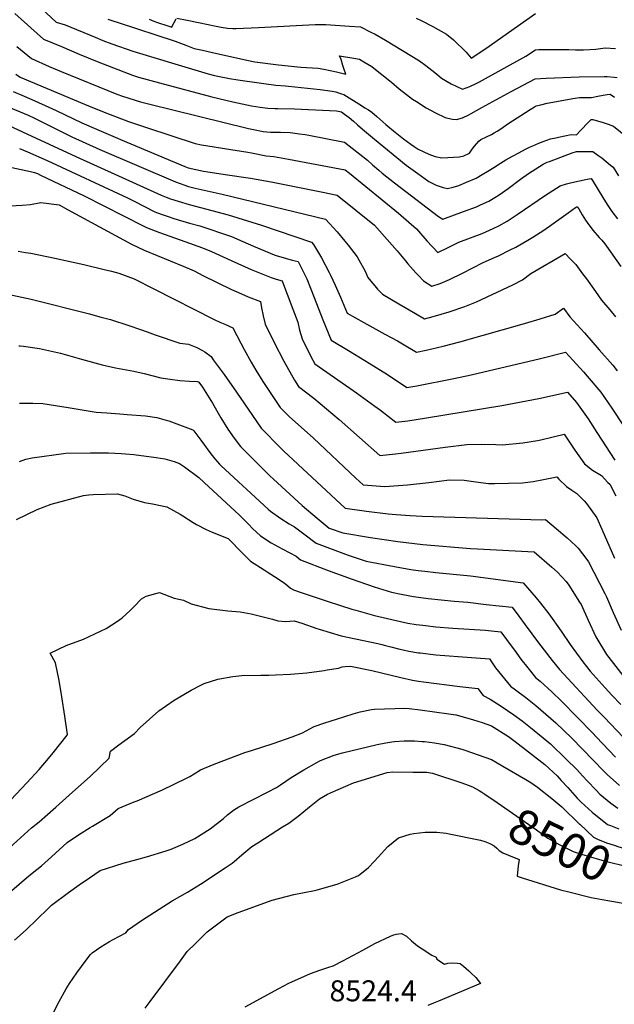
# Model space of a CAD drawing. Units: inches. Extents: x 2577657 to 2583085, y 1523764 to 1529149.
# Drawn here: x 2578320 to 2578810, y 1525377 to 1526188 of the extents above; entities that cross this region are included whole.
import ezdxf
from ezdxf.enums import TextEntityAlignment as Align

# ---------------------------------------------------------------- set-up
doc = ezdxf.new("R2010")
doc.units = ezdxf.units.IN
doc.header["$MEASUREMENT"] = 0
doc.layers.add('tile_2645_15_contour_10ft', color=183, linetype='Continuous')
doc.styles.add('Arial', font='arial.ttf')

msp = doc.modelspace()

# ---------------------------------------------------------------- linework, layer by layer
at = {"layer": 'tile_2645_15_contour_10ft'}
for points, elevation in [([(2578321.65, 1526212.78), (2578350.16, 1526185.79), (2578357.71, 1526183.64), (2578382.28, 1526173.43), (2578388.81, 1526170.84), (2578396.2, 1526167.91), (2578413.52, 1526162.03), (2578416.24, 1526161.11), (2578448.01, 1526151.4), (2578475.57, 1526143.38), (2578480.72, 1526141.98), (2578483.55, 1526141.3), (2578490.43, 1526139.85), (2578493.13, 1526139.41), (2578499.84, 1526138.37), (2578521.34, 1526135.23), (2578531.22, 1526133.86), (2578539.17, 1526133.3), (2578541.65, 1526133.21), (2578567.68, 1526130.37), (2578577.68, 1526128.96), (2578580.65, 1526128.3), (2578582.99, 1526127.69), (2578585.37, 1526126.82), (2578587.31, 1526126.11), (2578601.89, 1526117.03), (2578604.71, 1526115.27), (2578607.53, 1526113.48), (2578610.35, 1526111.68), (2578614.59, 1526108.07), (2578621.95, 1526101.64), (2578623.67, 1526100.18), (2578628.3, 1526096.29), (2578636.58, 1526089.8), (2578642.51, 1526085.43), (2578645.35, 1526083.43), (2578648.45, 1526081.24), (2578657.26, 1526077.03), (2578662.49, 1526075.23), (2578668.16, 1526074.17), (2578673, 1526074.31), (2578677.77, 1526074.53), (2578682.74, 1526074.81), (2578686.11, 1526075.73), (2578690.93, 1526077.94), (2578693.08, 1526081.22), (2578695.03, 1526083.6), (2578698.49, 1526087.7), (2578700.12, 1526089.27), (2578704.82, 1526091.38), (2578708.97, 1526093.34), (2578711.28, 1526094.7), (2578713.55, 1526096.12), (2578716.62, 1526098.04), (2578722.54, 1526102.04), (2578740.87, 1526113.86), (2578744.44, 1526116.14), (2578745.41, 1526116.64), (2578745.8, 1526116.78), (2578749.72, 1526117.83), (2578754.73, 1526118.95), (2578759.63, 1526119.87), (2578776.01, 1526122.88), (2578781.46, 1526123.68), (2578785.9, 1526123.84), (2578791.39, 1526123.89), (2578796.64, 1526124.77), (2578801.07, 1526125.58), (2578804.3, 1526126.26), (2578806.91, 1526126.58), (2578810.25, 1526124.11)], 8300), ([(2578316.23, 1526192.88), (2578339.77, 1526171.85), (2578354.48, 1526165.67), (2578369.2, 1526159.51), (2578383.99, 1526153.46), (2578406.08, 1526144.77), (2578413.18, 1526142.23), (2578418.16, 1526140.62), (2578435.35, 1526135.92), (2578478.44, 1526124.18), (2578495.85, 1526120.17), (2578499.75, 1526119.32), (2578511.27, 1526116.92), (2578518.24, 1526115.8), (2578522.47, 1526115.2), (2578524.58, 1526115), (2578530.41, 1526114.62), (2578532.95, 1526114.58), (2578546.73, 1526114.41), (2578581.11, 1526112.9), (2578585.33, 1526111.83), (2578587.93, 1526110.09), (2578591.73, 1526107.41), (2578595.13, 1526104.22), (2578598.52, 1526101.19), (2578602.74, 1526097.57), (2578612.61, 1526089.39), (2578638.62, 1526068.08), (2578648.23, 1526061.04), (2578657.4, 1526054.45), (2578663.48, 1526051.4), (2578669.25, 1526049.51), (2578672.77, 1526048.83), (2578677.49, 1526049.85), (2578682.04, 1526051.34), (2578688.26, 1526053.89), (2578696.36, 1526057.27), (2578701.18, 1526060.22), (2578706.01, 1526063.17), (2578710.83, 1526066.13), (2578715.48, 1526068.99), (2578716.32, 1526069.63), (2578720.89, 1526072.33), (2578726.16, 1526075.33), (2578731.53, 1526078.29), (2578736.92, 1526081.23), (2578740.24, 1526082.74), (2578743.08, 1526083.99), (2578748.12, 1526086.17), (2578751.44, 1526087.6), (2578757.52, 1526089.57), (2578762.02, 1526090.53), (2578764.16, 1526090.98), (2578774.69, 1526093.19), (2578779.14, 1526093.12), (2578781.99, 1526096.25), (2578783.38, 1526097.8), (2578787.73, 1526102.28), (2578791.13, 1526105.51), (2578792.58, 1526105.61), (2578800.88, 1526103.11), (2578805.18, 1526101.76), (2578809.57, 1526100.14), (2578821.01, 1526090.78)], 8310), ([(2578646.79, 1526189.14), (2578651.7, 1526186.89), (2578660.6, 1526182.23), (2578672, 1526175.88), (2578677.65, 1526171.26), (2578687.97, 1526161.06), (2578692.22, 1526156.05), (2578704.32, 1526164.24), (2578730.33, 1526182.61), (2578745.31, 1526192.98)], 8270), ([(2578392.73, 1526188.25), (2578397.05, 1526186.88), (2578401.36, 1526185.52), (2578448.24, 1526170.29), (2578457.06, 1526166.76), (2578461.17, 1526165.12), (2578462.49, 1526164.71), (2578464.06, 1526164.25), (2578470.89, 1526162.69), (2578478.99, 1526160.85), (2578507.4, 1526154.45), (2578514.01, 1526153.04), (2578533.53, 1526150.74), (2578551.91, 1526148.87), (2578566.1, 1526147.86), (2578570.85, 1526147.14), (2578576.02, 1526145.98), (2578581.2, 1526144.79), (2578588.88, 1526142.94), (2578587.66, 1526146.74), (2578586.56, 1526150.14), (2578584.96, 1526155), (2578583.85, 1526158.13), (2578595.65, 1526156.24), (2578600.19, 1526155.29), (2578603.8, 1526153.16), (2578610.37, 1526149.18), (2578611.97, 1526147.95), (2578626.57, 1526136.29), (2578632.95, 1526130.98), (2578638.85, 1526126.2), (2578643.82, 1526122.5), (2578647.19, 1526120.34), (2578655.1, 1526115.37), (2578662.7, 1526111.05), (2578670.91, 1526107.25), (2578672.92, 1526106.62), (2578676.97, 1526105.82), (2578680.11, 1526105.67), (2578685.13, 1526107.1), (2578690.39, 1526109.6), (2578692.2, 1526110.62), (2578701, 1526115.61), (2578725.23, 1526128.68), (2578745.09, 1526139.19), (2578754.04, 1526139.71), (2578781.15, 1526140.69), (2578802.17, 1526140.97), (2578804.17, 1526140.98), (2578810, 1526140.53), (2578812.65, 1526140.32)], 8290), ([(2578426.79, 1526188.22), (2578430.83, 1526186.6), (2578433.64, 1526185.65), (2578442.3, 1526182.76), (2578445.5, 1526181.73), (2578446.43, 1526183.61), (2578447.37, 1526185.48), (2578449.15, 1526188.6)], 8280), ([(2578449.53, 1526189.13), (2578458.18, 1526187.42), (2578467.49, 1526185.56), (2578475.5, 1526183.92), (2578480.84, 1526182.87), (2578486.19, 1526181.84), (2578491.54, 1526180.81), (2578495.95, 1526180.63), (2578498.68, 1526180.67), (2578517.06, 1526181.37), (2578563.6, 1526183.78), (2578565.99, 1526183.88), (2578568.36, 1526183.91), (2578572.47, 1526183.79), (2578591.83, 1526182.5), (2578600.93, 1526181.88), (2578609.61, 1526177.61), (2578613.02, 1526175.85), (2578621.67, 1526170.87), (2578649.64, 1526153.94), (2578654.78, 1526150.17), (2578659.77, 1526146.41), (2578663.53, 1526143.28), (2578667.83, 1526139.79), (2578675.85, 1526135.03), (2578685.21, 1526130.5), (2578691.06, 1526132.77), (2578696.47, 1526135.31), (2578699.13, 1526136.66), (2578737.15, 1526157.71), (2578745.27, 1526163.07), (2578748.1, 1526163.25), (2578755.27, 1526163.4), (2578772.78, 1526163.23), (2578778.1, 1526163.05), (2578784.67, 1526163.15), (2578794.86, 1526163.72), (2578802.59, 1526164.62), (2578811.15, 1526164.16)], 8280), ([(2578317.76, 1526165.89), (2578329.84, 1526155.87), (2578344.39, 1526149.43), (2578354.34, 1526145.23), (2578400.17, 1526126.57), (2578404.98, 1526124.75), (2578419.74, 1526120.18), (2578421.79, 1526119.61), (2578426.33, 1526118.49), (2578508.68, 1526098.16), (2578512.79, 1526097.34), (2578520.74, 1526095.76), (2578526.91, 1526095.29), (2578529.02, 1526095.15), (2578535.03, 1526095.16), (2578543.12, 1526094.97), (2578550.86, 1526093.9), (2578555.34, 1526093.26), (2578558.58, 1526092.67), (2578587.94, 1526086.97), (2578606.78, 1526072.05), (2578610.99, 1526068.41), (2578616.05, 1526063.88), (2578618.98, 1526061.46), (2578629, 1526053.54), (2578665.27, 1526025.57), (2578668.91, 1526023.52), (2578685.98, 1526029.77), (2578696.55, 1526033.78), (2578699.78, 1526035.22), (2578706.77, 1526038.47), (2578711.62, 1526041.37), (2578715.25, 1526043.55), (2578722.6, 1526048.78), (2578732.8, 1526056.46), (2578739.51, 1526061.07), (2578751.45, 1526068.78), (2578754.92, 1526070.34), (2578756.77, 1526071.1), (2578775.54, 1526078.23), (2578778.97, 1526079.38), (2578792.53, 1526079.13), (2578796.5, 1526076.37), (2578799.91, 1526073.96), (2578807.14, 1526068.1), (2578809.17, 1526066.4), (2578813.54, 1526059.16)], 8320), ([(2578317.07, 1526143.11), (2578320.68, 1526140.62), (2578373.62, 1526118.24), (2578378.13, 1526116.34), (2578391.13, 1526111.01), (2578409.86, 1526104.1), (2578425.51, 1526098.75), (2578464.77, 1526085.76), (2578469.92, 1526084.84), (2578480.47, 1526083.06), (2578489.08, 1526081.8), (2578508.25, 1526078.75), (2578511.19, 1526078.05), (2578523.25, 1526075.63), (2578529.66, 1526075.01), (2578541.56, 1526072.82), (2578588.27, 1526064.2), (2578591.97, 1526061.42), (2578632.35, 1526028.46), (2578647.04, 1526015.48), (2578655.76, 1526005.68), (2578664.64, 1525996.16), (2578673.3, 1526000.2), (2578682.03, 1526004.52), (2578691.68, 1526008.11), (2578701.36, 1526011.67), (2578710.49, 1526015.69), (2578715.02, 1526017.98), (2578721.77, 1526021.84), (2578730.11, 1526027.24), (2578753.6, 1526043.16), (2578765.53, 1526050.88), (2578770.73, 1526052.5), (2578775.31, 1526053.66), (2578781.59, 1526055.17), (2578787.75, 1526056.47), (2578791.13, 1526057.01), (2578792.3, 1526055.33), (2578800.66, 1526041.39), (2578804.3, 1526035.66), (2578808.02, 1526029.91), (2578812.75, 1526023.9)], 8330), ([(2578314.92, 1526128.59), (2578323.78, 1526124.86), (2578332.75, 1526121.12), (2578344.13, 1526115.92), (2578350.29, 1526113.03), (2578371.31, 1526102.96), (2578383.33, 1526097.72), (2578400.77, 1526090.21), (2578403.27, 1526089.16), (2578456.15, 1526066.92), (2578458.89, 1526065.89), (2578471.68, 1526063.16), (2578491.43, 1526060.04), (2578510.45, 1526057.26), (2578527.31, 1526054.21), (2578569.96, 1526045.73), (2578581.8, 1526043.36), (2578612.58, 1526018.59), (2578631.37, 1525997.39), (2578638.07, 1525989.05), (2578639.98, 1525986.83), (2578646.7, 1525979.33), (2578648.74, 1525977.12), (2578653.05, 1525972.76), (2578659.77, 1525968.31), (2578666.71, 1525970.5), (2578674.44, 1525973.87), (2578685.06, 1525978.97), (2578702.14, 1525987.9), (2578711.42, 1525991.8), (2578714.79, 1525993.22), (2578724.4, 1525998.19), (2578728.9, 1526000.55), (2578738.79, 1526006.18), (2578743.02, 1526008.75), (2578752.11, 1526014.43), (2578758.75, 1526019.17), (2578772.05, 1526028.64), (2578778.2, 1526033.02), (2578779.12, 1526033.59), (2578779.69, 1526033.73), (2578780.83, 1526032.14), (2578783.62, 1526026.99), (2578786.47, 1526022.6), (2578787.72, 1526020.79), (2578792.55, 1526014.55), (2578797.81, 1526008.28), (2578799.83, 1526006.12), (2578802.38, 1526003.05), (2578803.63, 1526001.38), (2578815.66, 1525984.53)], 8340), ([(2578309.17, 1526116.57), (2578327.04, 1526109.18), (2578331.87, 1526106.91), (2578363.27, 1526091.29), (2578386.26, 1526080.78), (2578448.5, 1526054.24), (2578459.32, 1526050.29), (2578464.89, 1526048.95), (2578486.96, 1526044.05), (2578572.26, 1526023.44), (2578581.76, 1526012.96), (2578588.18, 1526005.29), (2578590.93, 1526001.96), (2578598.18, 1525992.4), (2578599.57, 1525989.97), (2578604.74, 1525980.58), (2578607.07, 1525975.5), (2578609.47, 1525972.43), (2578612.84, 1525968.52), (2578615.13, 1525965.88), (2578619.05, 1525961.65), (2578632.7, 1525953.65), (2578646.38, 1525945.65), (2578653.7, 1525941.42), (2578660.94, 1525943.31), (2578674.2, 1525947.21), (2578687.13, 1525951.42), (2578696.62, 1525955.51), (2578726.54, 1525969.38), (2578734.44, 1525973.63), (2578741.47, 1525978.62), (2578769.56, 1525995.14), (2578774.21, 1525990.53), (2578778.44, 1525986.06), (2578784.08, 1525978.51), (2578787.15, 1525974.29), (2578794.58, 1525963.85), (2578799.73, 1525956.64), (2578806.6, 1525948.69), (2578811.22, 1525943.06)], 8350), ([(2578300.09, 1526105.57), (2578366.49, 1526075.06), (2578436.67, 1526043.38), (2578440.85, 1526041.56), (2578444.55, 1526040.27), (2578450.66, 1526038.21), (2578459.72, 1526035.57), (2578478.42, 1526030.65), (2578491.86, 1526026.96), (2578519.41, 1526018.49), (2578560.69, 1526004.67), (2578562.19, 1526002.65), (2578568.88, 1525991.53), (2578575.28, 1525979.52), (2578576.36, 1525977.31), (2578580.25, 1525969.14), (2578584.43, 1525959.19), (2578590.03, 1525946.14), (2578603.76, 1525938.23), (2578621.2, 1525928.82), (2578631.65, 1525923.12), (2578635.74, 1525920.87), (2578647.15, 1525913.93), (2578655.16, 1525915.57), (2578669.23, 1525918.8), (2578682.92, 1525922.41), (2578736.25, 1525937.48), (2578749.1, 1525941.25), (2578761.49, 1525945.33), (2578768.43, 1525950.24), (2578773.48, 1525942.98), (2578785.64, 1525929.75), (2578797.74, 1525915.95), (2578808.89, 1525903.09), (2578812.58, 1525898.44)], 8360), ([(2578320.13, 1526081.81), (2578326.64, 1526079.02), (2578342.77, 1526071.93), (2578408.94, 1526040.95), (2578413.82, 1526038.5), (2578431.52, 1526029.65), (2578436.63, 1526027.75), (2578442.44, 1526025.66), (2578447.07, 1526024.14), (2578450.03, 1526023.2), (2578460.14, 1526020.34), (2578468.56, 1526018.09), (2578494.8, 1526009.12), (2578504.18, 1526005.18), (2578512.8, 1526001.32), (2578529.99, 1525994.2), (2578532.34, 1525993.33), (2578535.29, 1525992.33), (2578539.97, 1525991.01), (2578544.75, 1525989.85), (2578549.53, 1525988.67), (2578551.57, 1525984.89), (2578556.77, 1525974.38), (2578562.97, 1525958.87), (2578570, 1525940.55), (2578576.72, 1525923.91), (2578591.01, 1525915.23), (2578604.61, 1525906.99), (2578608.11, 1525904.9), (2578623.31, 1525895.39), (2578639.27, 1525884.78), (2578647.44, 1525886.24), (2578677.94, 1525892.14), (2578692.17, 1525895.2), (2578749.47, 1525908.57), (2578769.98, 1525913.82), (2578776.02, 1525907.39), (2578784.75, 1525897.7), (2578787.81, 1525894.25), (2578798.95, 1525880.84), (2578808.2, 1525867.63), (2578817.85, 1525853.32)], 8370), ([(2578306.06, 1526067.69), (2578329.08, 1526062.82), (2578332.43, 1526062.07), (2578334.71, 1526061.08), (2578337.28, 1526059.87), (2578373.39, 1526042.72), (2578421.84, 1526017.88), (2578424.73, 1526016.71), (2578435.4, 1526012.62), (2578456.38, 1526005.17), (2578470.72, 1525999.95), (2578478.25, 1525996.74), (2578494.56, 1525989.38), (2578510.87, 1525982.1), (2578527.28, 1525975.45), (2578531.47, 1525974.12), (2578536.36, 1525972.69), (2578538.37, 1525967.58), (2578542.86, 1525956.02), (2578544, 1525952.91), (2578549.26, 1525938.58), (2578550.75, 1525931.98), (2578553.02, 1525924.91), (2578560.33, 1525909.83), (2578563.29, 1525904.24), (2578592.15, 1525884.33), (2578597.75, 1525880.47), (2578612.97, 1525869.49), (2578617.55, 1525866.18), (2578630.04, 1525856.1), (2578639.97, 1525857.36), (2578655.55, 1525859.78), (2578717.4, 1525870.03), (2578747.93, 1525875.64), (2578771.69, 1525880.84), (2578779.02, 1525872.49), (2578788.62, 1525858.92), (2578795.71, 1525847.79), (2578810.58, 1525824.89)], 8380), ([(2578312.44, 1526034.55), (2578322.17, 1526034.92), (2578329.2, 1526035.52), (2578337.71, 1526037.18), (2578352.59, 1526035.41), (2578359.5, 1526031.57), (2578412.28, 1526002.81), (2578422.73, 1525998.08), (2578454.87, 1525984.84), (2578463.98, 1525980.9), (2578471.15, 1525977.01), (2578494.85, 1525965.49), (2578500.44, 1525962.97), (2578508.46, 1525959.6), (2578518.54, 1525955.59), (2578519.35, 1525950.48), (2578520.71, 1525943.76), (2578522.52, 1525936.86), (2578529.74, 1525921.82), (2578537.83, 1525906.43), (2578546.73, 1525890.73), (2578549.81, 1525885.69), (2578562.51, 1525876.04), (2578583.4, 1525858.51), (2578617.01, 1525828.72), (2578630, 1525830), (2578634.67, 1525830.55), (2578670.75, 1525835.64), (2578688.72, 1525837.69), (2578700.83, 1525837.98), (2578712.69, 1525837.75), (2578718.01, 1525837.64), (2578734.91, 1525839.3), (2578747.02, 1525841.24), (2578749.53, 1525841.73), (2578758.74, 1525843.92), (2578768.85, 1525846.3), (2578777.63, 1525833.27), (2578785.5, 1525821.87), (2578792.33, 1525816.8), (2578799.52, 1525812.21), (2578804.97, 1525806.53), (2578806.39, 1525805.02), (2578811.32, 1525795.42)], 8390), ([(2578318.81, 1525997.21), (2578324.95, 1525996.1), (2578329.35, 1525995.36), (2578349.14, 1525991.36), (2578372.9, 1525986.28), (2578389.9, 1525982.13), (2578395.88, 1525980.61), (2578401.89, 1525979.01), (2578414.45, 1525974.4), (2578430.58, 1525965.97), (2578480.54, 1525940.8), (2578485.1, 1525938.63), (2578489.2, 1525937.05), (2578495.89, 1525934.02), (2578502.3, 1525921.28), (2578505.07, 1525916.16), (2578510.87, 1525905.78), (2578514.86, 1525899.11), (2578520.49, 1525889.83), (2578534.86, 1525868.25), (2578537.17, 1525865.92), (2578542.3, 1525860.88), (2578562.36, 1525843.03), (2578597.12, 1525810.2), (2578603.25, 1525804.68), (2578621.1, 1525803.17), (2578639.71, 1525804.46), (2578657.31, 1525806.55), (2578674.42, 1525808.59), (2578686.34, 1525808.48), (2578696.01, 1525806.93), (2578706.4, 1525805.74), (2578711.33, 1525805.76), (2578734.51, 1525806.19), (2578743.23, 1525807.35), (2578751.72, 1525808.97), (2578760.2, 1525810.59), (2578762.69, 1525811.06), (2578764.4, 1525809.13), (2578770.68, 1525803.27), (2578775.18, 1525800.2), (2578779.18, 1525797.43), (2578785.28, 1525791.46), (2578787.38, 1525789.32), (2578795.78, 1525777.51), (2578799.89, 1525768.1), (2578810.22, 1525744.26)], 8400), ([(2578299.98, 1525963.97), (2578329.59, 1525957.68), (2578377.7, 1525945.37), (2578386.34, 1525943.07), (2578394.97, 1525940.71), (2578410.13, 1525935.95), (2578419.78, 1525932.56), (2578425.18, 1525930.62), (2578431.74, 1525928.08), (2578452.23, 1525921.29), (2578459.41, 1525920.44), (2578466.2, 1525917.65), (2578470.83, 1525915.28), (2578472.73, 1525914.29), (2578478.06, 1525910.24), (2578479.58, 1525907.57), (2578488.63, 1525895.64), (2578498.97, 1525881.08), (2578512.04, 1525861.81), (2578519.11, 1525851.4), (2578535.44, 1525834.86), (2578537.98, 1525832.34), (2578588.41, 1525785.49), (2578605.85, 1525782.89), (2578623.7, 1525780.83), (2578630.39, 1525780.18), (2578642.02, 1525779.36), (2578651.94, 1525778.82), (2578750.53, 1525775.66), (2578753.37, 1525776.14), (2578762.28, 1525768.74), (2578771.43, 1525760.91), (2578778.49, 1525754.3), (2578780.46, 1525752.41), (2578787.6, 1525743.01), (2578788.96, 1525741.12), (2578802.44, 1525715.15), (2578803.79, 1525712.28), (2578809.35, 1525699.5), (2578815.94, 1525684.95)], 8410), ([(2578319.33, 1525919.22), (2578320.65, 1525919.17), (2578323.3, 1525918.86), (2578336.35, 1525916.98), (2578346.32, 1525914.86), (2578353.74, 1525912.99), (2578370.98, 1525908.14), (2578388.24, 1525903.41), (2578399.15, 1525901.06), (2578414.26, 1525898.34), (2578422.78, 1525896.23), (2578436.44, 1525892.86), (2578444.14, 1525891.61), (2578452.02, 1525890.68), (2578460.07, 1525890.04), (2578466.79, 1525889.72), (2578467.82, 1525889.09), (2578470.88, 1525885.02), (2578475.05, 1525878.41), (2578479.03, 1525871.9), (2578485.98, 1525859.78), (2578491.65, 1525850.46), (2578496.89, 1525843.1), (2578502.13, 1525836.19), (2578519.47, 1525818.86), (2578526.29, 1525812.13), (2578529.31, 1525809.24), (2578552.9, 1525787.46), (2578565.26, 1525777.02), (2578575.14, 1525768.93), (2578586.4, 1525764.95), (2578609.29, 1525761.14), (2578631.75, 1525757.94), (2578652.48, 1525755.49), (2578691.8, 1525752.18), (2578697.35, 1525751.92), (2578744.22, 1525749.49), (2578758.82, 1525736.65), (2578763.36, 1525732.53), (2578770.42, 1525725.06), (2578772.8, 1525722.04), (2578781.53, 1525707.98), (2578782.74, 1525705.9), (2578788.51, 1525693.12), (2578795.07, 1525679.46), (2578803.89, 1525664.69), (2578821.19, 1525642.63)], 8420), ([(2578320.06, 1525871.99), (2578322.46, 1525871.96), (2578330.87, 1525871.78), (2578339.3, 1525871.55), (2578349.64, 1525869.92), (2578360, 1525868.2), (2578383.13, 1525864.54), (2578391.96, 1525863.88), (2578402.6, 1525863.1), (2578408.7, 1525862.67), (2578423.87, 1525861.57), (2578433.22, 1525860.19), (2578440.83, 1525857.99), (2578443.05, 1525857.27), (2578456.28, 1525852.36), (2578462.74, 1525849.88), (2578463.81, 1525849.22), (2578467.83, 1525843.72), (2578469.56, 1525841.34), (2578473.27, 1525836.19), (2578475.3, 1525833.42), (2578478.86, 1525828.74), (2578480.99, 1525826.13), (2578484.9, 1525821.56), (2578486.32, 1525820.17), (2578524.97, 1525784.45), (2578526.74, 1525782.84), (2578535.37, 1525776.77), (2578542.3, 1525772.42), (2578544.24, 1525771.29), (2578546.62, 1525769.94), (2578554.21, 1525764.35), (2578564.4, 1525756.62), (2578575.44, 1525752.29), (2578590.91, 1525746.52), (2578605.59, 1525741.71), (2578629.03, 1525737.22), (2578642.4, 1525734.91), (2578648.57, 1525733.97), (2578653.91, 1525733.33), (2578662.97, 1525732.39), (2578691.61, 1525729.58), (2578735.1, 1525723.91), (2578745.7, 1525711.46), (2578749.29, 1525707.07), (2578756.13, 1525698.18), (2578766.41, 1525684.06), (2578773.87, 1525672.99), (2578784.25, 1525658.66), (2578790.38, 1525651.15), (2578802.74, 1525637.37), (2578808.21, 1525631.39), (2578815.61, 1525623.5)], 8430), ([(2578319.94, 1525823.72), (2578325.35, 1525825.63), (2578330.37, 1525826.85), (2578358.31, 1525830.6), (2578378.61, 1525831.05), (2578380.97, 1525831.09), (2578393.33, 1525830.97), (2578403.71, 1525830.28), (2578407.26, 1525830.04), (2578414.36, 1525829.54), (2578432.6, 1525827), (2578439.81, 1525825.99), (2578447.42, 1525823.8), (2578451.96, 1525822.12), (2578455.9, 1525819.53), (2578467.73, 1525810.7), (2578472.19, 1525806.64), (2578501.27, 1525779.59), (2578509, 1525771.79), (2578512.14, 1525768.63), (2578518.63, 1525762.47), (2578527.45, 1525756.86), (2578536.49, 1525751.83), (2578542.85, 1525748.57), (2578547.98, 1525745.71), (2578551.67, 1525742.88), (2578574.37, 1525734.13), (2578594.11, 1525726.81), (2578612.35, 1525720.56), (2578626.7, 1525716.14), (2578634.52, 1525714.46), (2578644.59, 1525712.6), (2578656.79, 1525710.98), (2578678.25, 1525708.82), (2578689.45, 1525707.82), (2578704.58, 1525706.12), (2578725.9, 1525703.69), (2578731.57, 1525696.24), (2578736.86, 1525689.18), (2578747.68, 1525674.36), (2578758.85, 1525659.88), (2578764.9, 1525652.42), (2578796.19, 1525619.02), (2578801.74, 1525613.11), (2578823.09, 1525590.79)], 8440), ([(2578317.67, 1525776.04), (2578334.59, 1525784.23), (2578346.14, 1525788.66), (2578372.69, 1525795.71), (2578377.19, 1525796.33), (2578380.85, 1525796.61), (2578400.64, 1525797.17), (2578406.7, 1525795.41), (2578413.8, 1525792.67), (2578422.95, 1525790), (2578429.66, 1525788.9), (2578441.56, 1525786.45), (2578452.35, 1525780.44), (2578454.59, 1525779.16), (2578462.99, 1525773.52), (2578465.95, 1525771.85), (2578473.81, 1525767.71), (2578478.85, 1525765.63), (2578492.06, 1525760.38), (2578503.93, 1525748.01), (2578510.32, 1525741.59), (2578521.53, 1525734.57), (2578524.07, 1525732.99), (2578530.23, 1525729.15), (2578538, 1525723.97), (2578541.06, 1525721.45), (2578543.4, 1525719.56), (2578545.92, 1525718.18), (2578551.33, 1525716.22), (2578574.38, 1525708.35), (2578593.95, 1525702.11), (2578597.11, 1525701.21), (2578612.5, 1525696.91), (2578633.99, 1525691.97), (2578640.1, 1525690.62), (2578646.94, 1525689.62), (2578652.44, 1525688.82), (2578654.56, 1525688.56), (2578663.11, 1525687.66), (2578677.08, 1525686.45), (2578704.13, 1525684.95), (2578708.92, 1525684.4), (2578716.7, 1525683.48), (2578726.15, 1525670.89), (2578728, 1525668.42), (2578733.2, 1525660.89), (2578738.92, 1525653.66), (2578745.28, 1525645.75), (2578749, 1525642.77), (2578758.75, 1525633.95), (2578766.66, 1525626.37), (2578792.53, 1525599.96), (2578795.34, 1525596.94), (2578811.21, 1525580.23)], 8450), ([(2578312.93, 1525545.1), (2578326.12, 1525559.09), (2578336.12, 1525569.98), (2578344.01, 1525579.12), (2578347.83, 1525583.73), (2578359.35, 1525598.36), (2578359.49, 1525598.86), (2578357.42, 1525613.9), (2578354.9, 1525629.88), (2578352.59, 1525643.29), (2578349.59, 1525657.79), (2578345.2, 1525665.81), (2578358.58, 1525672.27), (2578372.63, 1525677.54), (2578391.55, 1525686.07), (2578400.82, 1525692.15), (2578404.55, 1525694.98), (2578411.27, 1525701.05), (2578414.42, 1525704.29), (2578420.59, 1525710.53), (2578424.42, 1525712.88), (2578435.41, 1525715.85), (2578447.59, 1525711.24), (2578455.29, 1525709.42), (2578461.38, 1525706.52), (2578476.1, 1525702.71), (2578491.61, 1525700.76), (2578501.85, 1525699.87), (2578510.85, 1525698.28), (2578528.64, 1525693.79), (2578532.81, 1525692.54), (2578539.32, 1525691.99), (2578546.43, 1525692.49), (2578552.75, 1525690.49), (2578564.94, 1525686.21), (2578566.96, 1525685.57), (2578585.22, 1525680.19), (2578597.02, 1525677.6), (2578615.4, 1525673.78), (2578618.59, 1525673.1), (2578621.66, 1525672.3), (2578625.96, 1525671.12), (2578633.35, 1525669.2), (2578636.2, 1525668.56), (2578640.86, 1525667.58), (2578648.71, 1525666.24), (2578650.23, 1525666.04), (2578663.03, 1525664.64), (2578692.54, 1525662.36), (2578703.64, 1525661.49), (2578707.28, 1525661.2), (2578712.37, 1525653.81), (2578724.54, 1525638.7), (2578728.86, 1525635.8), (2578737.22, 1525629.37), (2578745.49, 1525622.85), (2578761.97, 1525608.37), (2578775.05, 1525595.74), (2578801.52, 1525568.6), (2578804.42, 1525565.79), (2578814.43, 1525556.75)], 8460), ([(2578311.65, 1525505.4), (2578329.92, 1525521.83), (2578336.16, 1525526.78), (2578350.02, 1525539.01), (2578363.72, 1525551.23), (2578378.23, 1525564.33), (2578393.77, 1525579.24), (2578395.08, 1525585.17), (2578401.73, 1525590.26), (2578406.79, 1525593.89), (2578414.7, 1525599.8), (2578419.56, 1525604.75), (2578434.86, 1525618.47), (2578447.45, 1525627.13), (2578450.68, 1525629.19), (2578461.41, 1525635.33), (2578469.31, 1525639.51), (2578472.27, 1525640.8), (2578483.44, 1525644.46), (2578495.83, 1525646.78), (2578503.32, 1525647.46), (2578518.84, 1525647.75), (2578525.35, 1525647.74), (2578531.04, 1525647.98), (2578543.2, 1525648.71), (2578556.76, 1525649.75), (2578571.05, 1525651.7), (2578573.54, 1525652.04), (2578582.78, 1525653.58), (2578585.79, 1525654.55), (2578588.44, 1525654.9), (2578592.84, 1525655.2), (2578610.28, 1525651.54), (2578634.26, 1525645.73), (2578643.78, 1525643.74), (2578648.73, 1525642.88), (2578652.86, 1525642.26), (2578683.02, 1525638.52), (2578697.62, 1525636.63), (2578702.14, 1525631.09), (2578707.9, 1525627.88), (2578716.85, 1525622.13), (2578727.39, 1525615.01), (2578734.31, 1525610.13), (2578741.2, 1525604.54), (2578757.51, 1525591.28), (2578770.6, 1525578.66), (2578779.22, 1525569.97), (2578783.99, 1525564.84), (2578788.04, 1525560.54), (2578794.83, 1525553.39), (2578798.24, 1525549.81), (2578807.33, 1525542.21), (2578813.06, 1525538.04)], 8470), ([(2578313.73, 1525470.22), (2578325.84, 1525480.76), (2578330.35, 1525484.49), (2578338.22, 1525490.76), (2578346.34, 1525498.11), (2578359.17, 1525509.89), (2578368.51, 1525516.12), (2578378.2, 1525522.2), (2578380.26, 1525523.42), (2578394.62, 1525532.04), (2578401.42, 1525537.8), (2578414.55, 1525543.4), (2578416.91, 1525544.33), (2578437.74, 1525553.4), (2578457.66, 1525562.89), (2578460.49, 1525564.36), (2578464.03, 1525566.46), (2578469.22, 1525569.84), (2578480.55, 1525574.54), (2578505.77, 1525583.93), (2578511.16, 1525585.63), (2578529.1, 1525591.36), (2578544.7, 1525597.03), (2578553.17, 1525600.23), (2578562.23, 1525605.25), (2578562.82, 1525605.48), (2578571.55, 1525608.51), (2578581.24, 1525611.56), (2578595.02, 1525615.81), (2578600.63, 1525617.53), (2578609.96, 1525619.42), (2578612.64, 1525619.84), (2578637.66, 1525620.5), (2578641.17, 1525620.15), (2578650.18, 1525619.1), (2578673.89, 1525615.92), (2578679.46, 1525615.14), (2578679.67, 1525615.1), (2578679.78, 1525615.07), (2578694.17, 1525610.84), (2578701.38, 1525608.63), (2578708.87, 1525605.98), (2578722.94, 1525597.21), (2578728.37, 1525593.23), (2578753.07, 1525574.25), (2578762.97, 1525564.76), (2578766.46, 1525561.09), (2578771.76, 1525555.32), (2578779.58, 1525546.45), (2578782.95, 1525543.21), (2578792.01, 1525534.75), (2578804.71, 1525524.83), (2578806.95, 1525523.88), (2578813.86, 1525521.03)], 8480), ([(2578316, 1525429.33), (2578325.37, 1525437.89), (2578343.51, 1525455.52), (2578346.36, 1525458.16), (2578360.51, 1525468.75), (2578369.08, 1525474.91), (2578377.76, 1525480.82), (2578386.44, 1525486.73), (2578405.3, 1525492.94), (2578416.77, 1525495.77), (2578424.63, 1525498.09), (2578440.93, 1525502.98), (2578444.87, 1525504.24), (2578454.53, 1525508.58), (2578464.63, 1525513.27), (2578477.18, 1525521.26), (2578488.02, 1525529.77), (2578491.36, 1525532.53), (2578496.5, 1525536.61), (2578500.84, 1525539.27), (2578524.46, 1525551.3), (2578531.87, 1525555.24), (2578534.99, 1525557.44), (2578543.83, 1525563.41), (2578554.46, 1525569.66), (2578565.16, 1525575.85), (2578568.06, 1525577.49), (2578579.29, 1525581.92), (2578586.29, 1525583.85), (2578614.78, 1525590.58), (2578621.83, 1525592.1), (2578626.94, 1525592.93), (2578629.18, 1525593.2), (2578637.05, 1525593.78), (2578645.59, 1525593.66), (2578651.86, 1525593.23), (2578653.86, 1525593.08), (2578661.97, 1525592.07), (2578669.93, 1525590.7), (2578684.61, 1525586.73), (2578686.94, 1525585.96), (2578708.94, 1525578.3), (2578718.41, 1525572.86), (2578737.23, 1525561.82), (2578741.53, 1525559.23), (2578747.01, 1525555.37), (2578758.63, 1525546.13), (2578767.05, 1525539.28), (2578781.48, 1525525.1), (2578781.67, 1525524.92)], 8490), ([(2578347.17, 1525368.07), (2578352.74, 1525378.98), (2578358.56, 1525389.28), (2578359.79, 1525391.37), (2578361.3, 1525393.75), (2578367.29, 1525402.5), (2578375.05, 1525412.94), (2578378.58, 1525417.49), (2578379.93, 1525419.09), (2578386.92, 1525423.85), (2578394.22, 1525428.33), (2578397.17, 1525429.88), (2578407.55, 1525435.53), (2578409.93, 1525438.08), (2578420.59, 1525445.47), (2578435.08, 1525454.97), (2578445.89, 1525461.72), (2578458.37, 1525468.98), (2578469.25, 1525475.67), (2578489.42, 1525488.94), (2578495.17, 1525492.92), (2578496.88, 1525494.1), (2578503.11, 1525499.6), (2578511.54, 1525506.53), (2578516.41, 1525509.7), (2578532.14, 1525519.76), (2578536.88, 1525522.65), (2578541.87, 1525525.76), (2578549.55, 1525531.68), (2578559.11, 1525539.27), (2578567.28, 1525545.75), (2578573.88, 1525549.79), (2578576.2, 1525550.82), (2578595.29, 1525559.02), (2578622.92, 1525567.47), (2578627.61, 1525568.23), (2578644.1, 1525567.93), (2578652.35, 1525567.78), (2578655.64, 1525567.69), (2578660.47, 1525566.99), (2578684.53, 1525559), (2578689.64, 1525557.24), (2578693.44, 1525555.62), (2578698.81, 1525552.74), (2578700.9, 1525551.35)], 8500), ([(2578700.9, 1525551.35), (2578703.38, 1525549.7), (2578713.61, 1525542.7), (2578746.14, 1525520.36), (2578755.34, 1525513.43), (2578757.33, 1525512.29), (2578765.41, 1525507.82), (2578776.32, 1525502.5), (2578783.26, 1525500.3), (2578798.09, 1525495.94), (2578804.07, 1525494.32), (2578819.59, 1525490.49), (2578827.86, 1525488.72), (2578840.74, 1525486.2)], 8500), ([(2578423.47, 1525373.27), (2578427.62, 1525378.93), (2578452.56, 1525412.36), (2578458.3, 1525419.98), (2578464.67, 1525426.38), (2578471.05, 1525432.72), (2578474.55, 1525436.13), (2578491.2, 1525448.68), (2578500.25, 1525452.08), (2578528.23, 1525462.38), (2578546.02, 1525466.94), (2578563.01, 1525470.4), (2578565.34, 1525470.98), (2578581.75, 1525475.54), (2578596.78, 1525481.49), (2578597.99, 1525482), (2578598.77, 1525482.41), (2578600.35, 1525483.48), (2578607.53, 1525489.26), (2578612.29, 1525494.23), (2578615.53, 1525497.86), (2578623.45, 1525506.61), (2578632.23, 1525513.63), (2578642.06, 1525516.81), (2578644.93, 1525517.39), (2578654.34, 1525518.43), (2578660.53, 1525518.48), (2578663.86, 1525518.49), (2578671.56, 1525517.56), (2578674, 1525517.08), (2578699.94, 1525511.92), (2578703.5, 1525510.63), (2578707.69, 1525508.98), (2578711.26, 1525507.09), (2578713.41, 1525505.21), (2578715.31, 1525503.38), (2578718.23, 1525501.45), (2578722.95, 1525499.36), (2578731.7, 1525495.84), (2578731.05, 1525490.66), (2578730.07, 1525482.16), (2578734.16, 1525480.85), (2578765.82, 1525471), (2578772.72, 1525469.22), (2578791.11, 1525464.68), (2578800.27, 1525462.93), (2578806.42, 1525461.76), (2578809.69, 1525461.18)], 8510), ([(2578781.67, 1525524.92), (2578793.06, 1525514.15), (2578796.31, 1525512.63), (2578803.73, 1525509.55), (2578810, 1525507.6), (2578813.85, 1525506.43), (2578825.11, 1525503.4), (2578826.41, 1525503.09)], 8490), ([(2578809.69, 1525461.18), (2578820.29, 1525459.31), (2578827.13, 1525458.3)], 8510), ([(2578506.07, 1525374.59), (2578533.71, 1525389.6), (2578542.1, 1525394.04), (2578544.42, 1525395.09), (2578559.72, 1525401.85), (2578567.4, 1525404.63), (2578574.85, 1525407.2), (2578578.39, 1525408.26), (2578586.39, 1525412.4), (2578602.96, 1525421.26), (2578612.7, 1525426.67), (2578625.72, 1525432.82), (2578627.61, 1525433.63), (2578630.52, 1525434.21), (2578634.93, 1525434.92), (2578638.86, 1525432.57), (2578642.98, 1525428.97), (2578647.88, 1525424.72), (2578651.79, 1525422.14), (2578659.77, 1525417.14), (2578663.4, 1525415.28), (2578663.87, 1525413.87), (2578670.29, 1525409.49), (2578673.02, 1525410.55), (2578676.61, 1525410.79), (2578680.84, 1525410.41), (2578683.07, 1525410.1), (2578685.93, 1525407.84), (2578690.19, 1525404.08), (2578691.88, 1525402.57), (2578696.08, 1525398.51), (2578699.93, 1525393.69), (2578665.2, 1525379.09), (2578661.24, 1525377.61), (2578656.43, 1525375.48)], 8520)]:
    msp.add_lwpolyline(points, dxfattribs=dict(at, elevation=elevation))

# ---------------------------------------------------------------- texts
at = {"color": 18, "style": 'Arial'}
msp.add_text('8500', height=28.8, rotation=-26.01193, dxfattribs=at).set_placement((2578765.46, 1525507.8), align=Align.MIDDLE_CENTER)
msp.add_text('8524.4', height=17.28, dxfattribs=at).set_placement((2578611.44, 1525387.63), align=Align.MIDDLE_CENTER)

doc.saveas('drawing.dxf')
